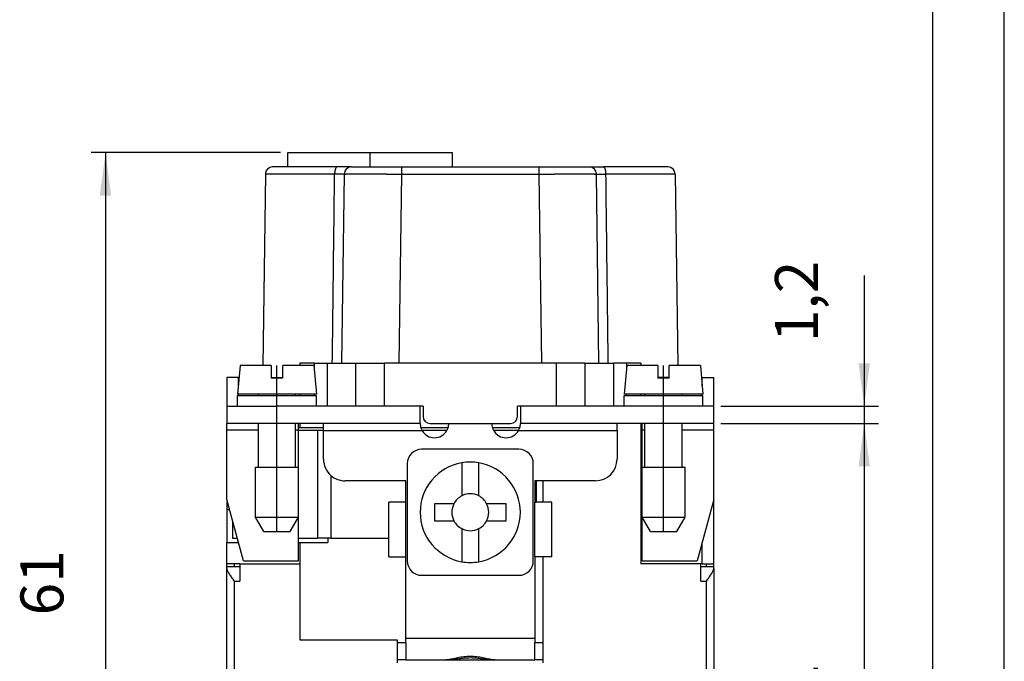
# Model space of a CAD drawing. Units: millimetres. Extents: x -210 to 0, y 0 to 297.
# Drawn here: x -69 to 0, y 157 to 201 of the extents above; entities that cross this region are included whole.
import ezdxf

# ---------------------------------------------------------------- set-up
doc = ezdxf.new("R2010")
doc.units = ezdxf.units.MM
doc.linetypes.add('DOT_CENTER', pattern=[14, 12, -1, 0, -1])
doc.layers.add('1', color=7, linetype='Continuous')
doc.styles.add('CONVERTER_13', font='simplex.shx', dxfattribs={"width": 0.95})
doc.dimstyles.new('ME10_DIM_14', dxfattribs={"dimtxt": 3, "dimasz": 3, "dimexe": 1, "dimexo": 0.5, "dimgap": 2, "dimtad": 1, "dimdsep": 46, "dimtxsty": 'CONVERTER_13', "dimsah": 1, "dimcen": 0.09, "dimclrd": 2, "dimclre": 2, "dimclrt": 4, "dimadec": 0, "dimazin": 0, "dimtfac": 1, "dimtdec": 4, "dimtix": 1, "dimtmove": 0, "dimatfit": 3, "dimfxl": 1, "dimtolj": 1, "dimtzin": 0, "dimarcsym": 0})
doc.dimstyles.new('ME10_DIM_15', dxfattribs={"dimtxt": 3, "dimasz": 3, "dimexe": 1, "dimexo": 0.5, "dimgap": 2, "dimtad": 1, "dimdsep": 46, "dimtxsty": 'CONVERTER_13', "dimsah": 1, "dimcen": 0.09, "dimclrd": 2, "dimclre": 2, "dimclrt": 4, "dimadec": 0, "dimazin": 0, "dimtfac": 1, "dimtdec": 4, "dimtix": 1, "dimtmove": 0, "dimatfit": 3, "dimfxl": 1, "dimtolj": 1, "dimtzin": 0, "dimarcsym": 0})
doc.dimstyles.new('ME10_DIM_16', dxfattribs={"dimtxt": 3, "dimasz": 3, "dimexe": 1, "dimexo": 0.5, "dimgap": 2, "dimtad": 1, "dimdsep": 46, "dimtxsty": 'CONVERTER_13', "dimsah": 1, "dimcen": 0.09, "dimclrd": 2, "dimclre": 2, "dimclrt": 4, "dimadec": 0, "dimazin": 0, "dimtfac": 1, "dimtdec": 4, "dimtix": 1, "dimtmove": 0, "dimatfit": 3, "dimfxl": 1, "dimtolj": 1, "dimtzin": 0, "dimarcsym": 0})

# ---------------------------------------------------------------- blocks, each defined once
blk = doc.blocks.new('*D5')
at = {"layer": '1', "color": 2, "linetype": 'Continuous'}
for p, q in [((-50.546, 192.216), (-63.776, 192.216)), ((-62.776, 192.216), (-62.776, 131.216)), ((-46.368, 131.216), (-63.776, 131.216))]:
    blk.add_line(p, q, dxfattribs=at)
at = {"layer": '1', "color": 2}
for points in [[(-62.381, 189.216), (-63.17, 189.216), (-62.776, 192.216)], [(-63.17, 134.216), (-62.381, 134.216), (-62.776, 131.216)]]:
    blk.add_solid(points, dxfattribs=at)
at = {"layer": '1', "color": 4, "insert": (-64.776, 159.916), "char_height": 3, "attachment_point": 7, "rotation": 90, "line_spacing_factor": 0.60024, "style": 'CONVERTER_13'}
blk.add_mtext('61', dxfattribs=at)
blk = doc.blocks.new('*D6')
at = {"layer": '1', "color": 2, "linetype": 'Continuous'}
for p, q in [((-19.796, 173.316), (-8.781, 173.316)), ((-9.781, 173.316), (-9.781, 131.216)), ((-28.224, 131.216), (-8.781, 131.216))]:
    blk.add_line(p, q, dxfattribs=at)
at = {"layer": '1', "color": 2}
for points in [[(-9.386, 170.316), (-10.176, 170.316), (-9.781, 173.316)], [(-10.176, 134.216), (-9.386, 134.216), (-9.781, 131.216)]]:
    blk.add_solid(points, dxfattribs=at)
at = {"layer": '1', "color": 4, "insert": (-12.081, 148.591), "char_height": 3, "attachment_point": 7, "rotation": 90, "line_spacing_factor": 0.60024, "style": 'CONVERTER_13'}
blk.add_mtext('42,1', dxfattribs=at)
blk = doc.blocks.new('*D7')
at = {"layer": '1', "color": 2, "linetype": 'Continuous'}
for p, q in [((-9.781, 183.643), (-9.781, 174.516)), ((-19.796, 174.516), (-8.781, 174.516)), ((-9.781, 174.516), (-9.781, 173.316)), ((-19.796, 173.316), (-8.781, 173.316)), ((-9.781, 173.316), (-9.781, 167.316))]:
    blk.add_line(p, q, dxfattribs=at)
at = {"layer": '1', "color": 2}
for points in [[(-10.176, 177.516), (-9.386, 177.516), (-9.781, 174.516)], [(-9.386, 170.316), (-10.176, 170.316), (-9.781, 173.316)]]:
    blk.add_solid(points, dxfattribs=at)
at = {"layer": '1', "color": 4, "insert": (-12.081, 178.993), "char_height": 3, "attachment_point": 7, "rotation": 90, "line_spacing_factor": 0.60024, "style": 'CONVERTER_13'}
blk.add_mtext('1,2', dxfattribs=at)

msp = doc.modelspace()

# ---------------------------------------------------------------- linework, layer by layer
at = {"color": 7, "linetype": 'Continuous'}
for p, q in [((-50.046, 192.216), (-38.546, 192.216)), ((-50.046, 191.216), (-50.046, 192.216)), ((-38.546, 191.216), (-38.546, 192.216)), ((-50.046, 191.216), (-51.11, 191.216)), ((-46.602, 191.216), (-50.046, 191.216)), ((-45.61, 191.216), (-46.602, 191.216)), ((-45.61, 191.216), (-42.11, 191.216)), ((-42.11, 191.216), (-32.482, 191.216)), ((-32.482, 191.216), (-28.982, 191.216)), ((-28.982, 191.216), (-27.99, 191.216)), ((-23.482, 191.216), (-27.99, 191.216)), ((-51.61, 190.723), (-51.785, 177.366)), ((-46.11, 190.723), (-46.283, 177.516)), ((-46.11, 190.723), (-46.11, 190.723)), ((-28.309, 177.516), (-28.482, 190.723)), ((-28.482, 190.723), (-28.482, 190.723)), ((-22.982, 190.723), (-22.807, 177.366)), ((-49.196, 177.516), (-49.196, 177.366)), ((-48.196, 177.516), (-49.196, 177.516)), ((-48.196, 177.516), (-47.296, 177.516)), ((-47.296, 177.516), (-46.283, 177.516)), ((-46.283, 177.516), (-45.296, 177.516)), ((-45.296, 174.516), (-45.296, 177.516)), ((-45.296, 177.516), (-43.296, 177.516)), ((-31.296, 177.516), (-43.296, 177.516)), ((-29.296, 177.516), (-31.296, 177.516)), ((-29.296, 177.516), (-29.296, 174.516)), ((-29.296, 177.516), (-28.309, 177.516)), ((-28.309, 177.516), (-27.296, 177.516)), ((-26.396, 177.516), (-27.296, 177.516)), ((-25.396, 177.516), (-26.396, 177.516)), ((-25.396, 177.516), (-25.396, 177.366)), ((-53.371, 177.366), (-53.546, 175.366)), ((-51.196, 177.366), (-53.371, 177.366)), ((-51.196, 177.366), (-51.196, 176.466)), ((-50.396, 176.466), (-50.396, 177.366)), ((-48.221, 177.366), (-50.396, 177.366)), ((-48.221, 177.366), (-48.046, 175.366)), ((-26.371, 177.366), (-26.546, 175.366)), ((-24.196, 177.366), (-26.371, 177.366)), ((-24.196, 177.366), (-24.196, 176.466)), ((-23.396, 176.466), (-23.396, 177.366)), ((-21.221, 177.366), (-23.396, 177.366)), ((-21.221, 177.366), (-21.046, 175.366)), ((-53.496, 176.516), (-54.296, 176.516)), ((-54.296, 176.516), (-54.296, 174.516)), ((-53.496, 176.516), (-53.445, 176.516)), ((-51.196, 176.516), (-50.396, 176.516)), ((-50.396, 176.466), (-51.196, 176.466)), ((-23.396, 176.516), (-24.196, 176.516)), ((-23.396, 176.466), (-24.196, 176.466)), ((-21.096, 176.516), (-21.147, 176.516)), ((-21.096, 176.516), (-20.296, 176.516)), ((-20.296, 174.516), (-20.296, 176.516)), ((-48.046, 175.366), (-53.546, 175.366)), ((-52.096, 175.266), (-52.096, 175.366)), ((-49.496, 175.266), (-49.496, 175.366)), ((-49.196, 175.366), (-49.196, 175.266)), ((-21.046, 175.366), (-26.546, 175.366)), ((-25.396, 175.366), (-25.396, 175.266)), ((-25.096, 175.266), (-25.096, 175.366)), ((-22.496, 175.266), (-22.496, 175.366)), ((-53.546, 174.516), (-53.546, 175.266)), ((-53.546, 175.266), (-48.046, 175.266)), ((-48.046, 174.516), (-48.046, 175.266)), ((-26.546, 175.266), (-21.046, 175.266)), ((-26.546, 174.516), (-26.546, 175.266)), ((-21.046, 174.516), (-21.046, 175.266)), ((-54.296, 174.516), (-54.296, 173.316)), ((-54.296, 174.516), (-53.546, 174.516)), ((-53.546, 174.516), (-50.796, 174.516)), ((-48.046, 174.516), (-50.796, 174.516)), ((-43.296, 174.516), (-48.046, 174.516)), ((-40.796, 174.516), (-43.296, 174.516)), ((-40.796, 173.316), (-40.796, 174.516)), ((-40.596, 174.516), (-40.796, 174.516)), ((-40.596, 174.516), (-40.596, 173.816)), ((-33.996, 173.816), (-33.996, 174.516)), ((-33.796, 174.516), (-33.996, 174.516)), ((-26.546, 174.516), (-33.796, 174.516)), ((-33.796, 174.516), (-33.796, 173.316)), ((-23.796, 174.516), (-26.546, 174.516)), ((-20.296, 174.516), (-23.796, 174.516)), ((-20.296, 173.316), (-20.296, 174.516)), ((-50.796, 173.316), (-54.296, 173.316)), ((-54.296, 172.862), (-54.296, 173.316)), ((-52.096, 170.266), (-52.096, 173.316)), ((-49.296, 173.316), (-50.796, 173.316)), ((-49.496, 170.266), (-49.496, 173.316)), ((-49.196, 173.316), (-49.296, 173.316)), ((-49.296, 172.862), (-49.296, 173.316)), ((-49.196, 173.316), (-49.196, 173.016)), ((-40.796, 173.316), (-49.196, 173.316)), ((-47.546, 173.016), (-47.546, 173.316)), ((-40.096, 173.316), (-34.496, 173.316)), ((-25.396, 173.316), (-33.796, 173.316)), ((-27.046, 172.816), (-27.046, 173.316)), ((-25.396, 173.316), (-25.396, 163.516)), ((-25.296, 173.316), (-25.396, 173.316)), ((-23.796, 173.316), (-25.296, 173.316)), ((-25.296, 172.862), (-25.296, 173.316)), ((-25.096, 170.266), (-25.096, 173.316)), ((-20.296, 173.316), (-23.796, 173.316)), ((-22.496, 170.266), (-22.496, 173.316)), ((-20.296, 172.862), (-20.296, 173.316)), ((-54.296, 168.016), (-54.296, 172.862)), ((-49.196, 173.016), (-49.296, 173.016)), ((-49.296, 172.816), (-49.296, 172.862)), ((-49.296, 170.266), (-49.296, 172.816)), ((-47.958, 172.816), (-49.296, 172.816)), ((-47.546, 173.016), (-49.196, 173.016)), ((-47.546, 172.816), (-47.958, 172.816)), ((-47.546, 172.816), (-47.546, 173.016)), ((-47.546, 170.816), (-47.546, 172.816)), ((-38.842, 173.016), (-40.75, 173.016)), ((-38.93, 172.816), (-40.662, 172.816)), ((-33.842, 173.016), (-35.75, 173.016)), ((-33.93, 172.816), (-35.662, 172.816)), ((-27.046, 172.816), (-27.046, 170.816)), ((-25.296, 170.266), (-25.296, 172.862)), ((-20.296, 168.016), (-20.296, 172.862)), ((-33.896, 171.516), (-40.696, 171.516)), ((-37.896, 170.565), (-37.896, 168.258)), ((-36.696, 168.258), (-36.696, 170.565)), ((-52.296, 166.766), (-52.296, 170.266)), ((-52.296, 170.266), (-49.296, 170.266)), ((-49.296, 166.766), (-49.296, 170.266)), ((-41.696, 170.516), (-41.696, 163.716)), ((-32.896, 163.716), (-32.896, 170.516)), ((-25.296, 170.266), (-22.296, 170.266)), ((-25.296, 166.766), (-25.296, 170.266)), ((-22.296, 166.766), (-22.296, 170.266)), ((-41.796, 169.316), (-46.046, 169.316)), ((-41.796, 167.816), (-41.796, 169.316)), ((-32.696, 169.316), (-32.796, 169.316)), ((-32.796, 169.316), (-32.796, 167.816)), ((-32.696, 169.316), (-32.696, 167.816)), ((-32.196, 169.316), (-32.696, 169.316)), ((-28.546, 169.316), (-32.196, 169.316)), ((-32.196, 167.816), (-32.196, 169.316)), ((-53.492, 165.016), (-54.296, 168.016)), ((-54.296, 167.816), (-54.296, 167.316)), ((-54.242, 167.816), (-54.296, 167.816)), ((-41.796, 167.816), (-42.996, 167.816)), ((-42.996, 164.016), (-42.996, 167.816)), ((-41.796, 164.016), (-41.796, 167.816)), ((-32.796, 164.016), (-32.796, 167.816)), ((-32.796, 167.816), (-32.696, 167.816)), ((-32.196, 167.816), (-32.696, 167.816)), ((-31.596, 167.816), (-32.196, 167.816)), ((-31.596, 164.016), (-31.596, 167.816)), ((-20.296, 168.016), (-21.448, 163.716)), ((-20.296, 163.516), (-20.296, 168.016)), ((-54.296, 167.316), (-54.296, 165.016)), ((-39.796, 167.716), (-39.796, 166.516)), ((-38.438, 167.716), (-39.796, 167.716)), ((-34.796, 167.716), (-36.154, 167.716)), ((-34.796, 166.516), (-34.796, 167.716)), ((-53.896, 166.524), (-53.896, 165.316)), ((-51.719, 165.766), (-52.296, 166.766)), ((-52.296, 166.766), (-49.296, 166.766)), ((-49.873, 165.766), (-49.296, 166.766)), ((-49.296, 165.316), (-49.296, 166.766)), ((-39.796, 166.516), (-38.438, 166.516)), ((-36.154, 166.516), (-34.796, 166.516)), ((-25.296, 166.766), (-22.296, 166.766)), ((-24.719, 165.766), (-25.296, 166.766)), ((-25.296, 163.716), (-25.296, 166.766)), ((-22.873, 165.766), (-22.296, 166.766)), ((-51.719, 165.766), (-49.873, 165.766)), ((-37.896, 165.975), (-37.896, 163.668)), ((-36.696, 163.668), (-36.696, 165.975)), ((-24.719, 165.766), (-22.873, 165.766)), ((-53.896, 165.316), (-53.573, 165.316)), ((-49.296, 163.716), (-49.296, 165.316)), ((-49.296, 165.316), (-47.958, 165.316)), ((-47.039, 165.316), (-47.958, 165.316)), ((-47.246, 165.316), (-47.246, 165.016)), ((-47.039, 165.316), (-42.996, 165.316)), ((-54.296, 163.516), (-54.296, 165.016)), ((-54.296, 165.016), (-53.492, 165.016)), ((-53.144, 163.716), (-53.492, 165.016)), ((-49.296, 165.016), (-49.196, 165.016)), ((-49.196, 165.016), (-49.196, 163.516)), ((-49.196, 165.016), (-47.246, 165.016)), ((-53.144, 163.716), (-49.296, 163.716)), ((-42.996, 164.016), (-41.796, 164.016)), ((-41.796, 158.316), (-41.796, 164.016)), ((-32.796, 164.016), (-32.796, 158.316)), ((-31.596, 164.016), (-32.796, 164.016)), ((-32.196, 158.016), (-32.196, 164.016)), ((-25.296, 163.716), (-21.448, 163.716)), ((-54.296, 163.316), (-54.296, 163.516)), ((-53.396, 163.516), (-54.296, 163.516)), ((-54.296, 163.182), (-54.296, 163.316)), ((-53.396, 163.316), (-54.296, 163.316)), ((-54.296, 153.216), (-54.296, 163.182)), ((-53.396, 163.516), (-53.396, 162.316)), ((-53.396, 163.516), (-49.196, 163.516)), ((-49.196, 163.516), (-49.196, 158.216)), ((-21.196, 163.516), (-25.396, 163.516)), ((-21.096, 163.516), (-21.196, 163.516)), ((-21.196, 162.316), (-21.196, 163.516)), ((-20.296, 163.316), (-21.196, 163.316)), ((-21.096, 163.516), (-20.796, 163.516)), ((-20.796, 163.516), (-20.296, 163.516)), ((-20.296, 163.316), (-20.296, 163.516)), ((-20.296, 163.182), (-20.296, 163.316)), ((-20.296, 163.182), (-20.296, 153.216)), ((-40.696, 162.716), (-33.896, 162.716)), ((-49.196, 158.216), (-42.396, 158.216)), ((-42.396, 158.216), (-42.396, 156.816)), ((-41.796, 158.016), (-41.796, 158.316)), ((-32.796, 158.316), (-32.796, 158.016)), ((-41.796, 158.016), (-42.396, 158.016)), ((-41.796, 158.016), (-41.796, 156.816)), ((-32.796, 156.816), (-32.796, 158.016)), ((-32.196, 158.016), (-32.796, 158.016)), ((-32.196, 156.616), (-32.196, 158.016)), ((-42.396, 156.816), (-42.396, 156.616)), ((-41.796, 156.816), (-42.396, 156.816)), ((-41.796, 156.816), (-39.006, 156.816)), ((-39.006, 156.816), (-38.739, 156.816)), ((-38.739, 156.816), (-37.771, 156.816)), ((-37.771, 156.816), (-36.821, 156.816)), ((-36.821, 156.816), (-35.853, 156.816)), ((-35.853, 156.816), (-35.586, 156.816)), ((-35.586, 156.816), (-32.796, 156.816)), ((-32.196, 156.816), (-32.796, 156.816))]:
    msp.add_line(p, q, dxfattribs=at)
at = {"color": 2, "linetype": 'Continuous'}
for p, q in [((-42.11, 190.723), (-42.283, 177.516)), ((-42.11, 190.723), (-32.482, 190.723)), ((-32.309, 177.516), (-32.482, 190.723)), ((-48.196, 177.516), (-48.196, 177.081)), ((-47.296, 177.516), (-47.296, 174.516)), ((-43.296, 174.516), (-43.296, 177.516)), ((-31.296, 177.516), (-31.296, 174.516)), ((-27.296, 177.516), (-27.296, 174.516)), ((-26.396, 177.516), (-26.396, 177.081)), ((-53.496, 176.516), (-53.496, 175.938)), ((-21.096, 175.938), (-21.096, 176.516)), ((-53.496, 175.366), (-53.496, 175.266)), ((-48.196, 175.366), (-48.196, 175.266)), ((-26.396, 175.366), (-26.396, 175.266)), ((-21.096, 175.266), (-21.096, 175.366)), ((-50.796, 173.316), (-50.796, 174.516)), ((-23.796, 173.316), (-23.796, 174.516)), ((-54.296, 172.862), (-52.096, 172.862)), ((-49.496, 172.862), (-49.296, 172.862)), ((-47.958, 172.816), (-47.958, 165.316)), ((-47.546, 172.816), (-40.662, 172.816)), ((-33.93, 172.816), (-27.046, 172.816)), ((-25.296, 172.862), (-25.096, 172.862)), ((-22.496, 172.862), (-20.296, 172.862)), ((-47.039, 169.692), (-47.039, 165.316)), ((-54.296, 167.316), (-54.109, 167.316)), ((-21.096, 163.516), (-21.096, 165.031)), ((-53.796, 163.516), (-53.796, 163.316)), ((-20.796, 163.316), (-20.796, 163.516)), ((-53.796, 162.316), (-53.396, 162.316)), ((-53.796, 162.316), (-53.796, 153.216)), ((-21.196, 162.316), (-20.796, 162.316)), ((-20.796, 153.216), (-20.796, 162.316)), ((-32.796, 158.316), (-41.796, 158.316)), ((-37.771, 156.821), (-37.771, 156.816)), ((-37.771, 156.821), (-36.821, 156.821)), ((-36.821, 156.821), (-36.821, 156.816))]:
    msp.add_line(p, q, dxfattribs=at)
at = {"color": 7, "linetype": 'Continuous'}
for centre, radius, start, end in [((-51.11, 190.716), 0.5, 90, 179.25), ((-45.61, 190.716), 0.5, 90.00001, 179.24985), ((-28.982, 190.716), 0.5, 0.75012, 90), ((-23.482, 190.716), 0.5, 0.75, 90), ((-39.796, 173.316), 1, 180, 197.4576), ((-40.096, 173.816), 0.5, 180, 270), ((-39.796, 173.316), 1, 342.5424, 0), ((-34.796, 173.316), 1, 180, 197.4576), ((-34.496, 173.816), 0.5, 270, 0), ((-34.796, 173.316), 1, 342.5424, 0), ((-39.796, 173.316), 1, 197.4576, 210), ((-39.796, 173.316), 1, 210, 330), ((-39.796, 173.316), 1, 330, 342.5424), ((-34.796, 173.316), 1, 197.4576, 210), ((-34.796, 173.316), 1, 210, 330), ((-34.796, 173.316), 1, 330, 342.5424), ((-40.696, 170.516), 1, 90, 180), ((-33.896, 170.516), 1, 360, 90), ((-46.046, 170.816), 1.5, 180, 228.55284), ((-37.296, 167.116), 3.5, 99.87089, 260.12911), ((-37.296, 167.116), 3.5, 80.12911, 99.87089), ((-37.296, 167.116), 3.5, 279.87089, 80.12911), ((-28.546, 170.816), 1.5, 270, 360), ((-46.046, 170.816), 1.5, 228.55284, 270), ((-37.296, 167.116), 1.29, 117.72249, 152.27751), ((-37.296, 167.116), 1.29, 62.27751, 117.72249), ((-37.296, 167.116), 1.29, 27.72249, 62.27751), ((-37.296, 167.116), 1.29, 152.27751, 207.72249), ((-37.296, 167.116), 1.29, 332.27751, 27.72249), ((-37.296, 167.116), 1.29, 207.72249, 242.27751), ((-37.296, 167.116), 1.29, 297.72249, 332.27751), ((-37.296, 167.116), 1.29, 242.27751, 297.72249), ((-40.696, 163.716), 1, 180, 270), ((-37.296, 167.116), 3.5, 260.12911, 279.87089), ((-33.896, 163.716), 1, 270, 0)]:
    msp.add_arc(centre, radius, start, end, dxfattribs=at)
at = {"color": 2, "linetype": 'Continuous'}
for points, knots in [([(-46.602, 191.216), (-46.604, 191.216), (-46.609, 191.216), (-46.618, 191.215), (-46.628, 191.211), (-46.638, 191.205), (-46.646, 191.199), (-46.652, 191.194), (-46.658, 191.188), (-46.665, 191.181), (-46.672, 191.172), (-46.68, 191.161), (-46.687, 191.149), (-46.694, 191.136), (-46.702, 191.122), (-46.708, 191.106), (-46.715, 191.09), (-46.721, 191.072), (-46.727, 191.054), (-46.733, 191.034), (-46.738, 191.014), (-46.743, 190.993), (-46.748, 190.972), (-46.752, 190.95), (-46.756, 190.928), (-46.759, 190.905), (-46.762, 190.882), (-46.765, 190.859), (-46.767, 190.836), (-46.768, 190.813), (-46.77, 190.79), (-46.771, 190.768), (-46.771, 190.745), (-46.772, 190.73), (-46.772, 190.723)], [0, 0, 0, 0, 0.0067812, 0.0137534, 0.0263879, 0.0402559, 0.0477764, 0.0557373, 0.0641723, 0.0731095, 0.0854307, 0.0986616, 0.1128225, 0.1279192, 0.1439446, 0.1608788, 0.1786906, 0.1973375, 0.2167682, 0.2369221, 0.2577317, 0.2791235, 0.301019, 0.3233365, 0.3459921, 0.368901, 0.3919788, 0.4151427, 0.4383123, 0.4614105, 0.4843644, 0.5071061, 0.5295726, 0.5517066, 0.5517066, 0.5517066, 0.5517066]), ([(-42.11, 191.216), (-42.11, 191.211), (-42.11, 191.199), (-42.11, 191.172), (-42.11, 191.13), (-42.11, 191.067), (-42.11, 190.991), (-42.11, 190.905), (-42.11, 190.815), (-42.11, 190.754), (-42.11, 190.723)], [0, 0, 0, 0, 0.0172896, 0.0345791, 0.0808617, 0.1441402, 0.2223101, 0.3112122, 0.4009759, 0.4934552, 0.4934552, 0.4934552, 0.4934552]), ([(-32.482, 190.723), (-32.482, 190.754), (-32.482, 190.815), (-32.482, 190.905), (-32.482, 190.991), (-32.482, 191.067), (-32.482, 191.13), (-32.482, 191.172), (-32.482, 191.199), (-32.482, 191.211), (-32.482, 191.216)], [0, 0, 0, 0, 0.0925217, 0.182243, 0.2711539, 0.349315, 0.4126205, 0.4588761, 0.4761656, 0.4934552, 0.4934552, 0.4934552, 0.4934552]), ([(-27.821, 190.723), (-27.821, 190.73), (-27.821, 190.745), (-27.821, 190.768), (-27.822, 190.79), (-27.824, 190.813), (-27.825, 190.836), (-27.828, 190.859), (-27.83, 190.882), (-27.833, 190.905), (-27.836, 190.928), (-27.84, 190.95), (-27.844, 190.972), (-27.849, 190.993), (-27.854, 191.014), (-27.859, 191.034), (-27.865, 191.054), (-27.871, 191.072), (-27.877, 191.09), (-27.884, 191.106), (-27.891, 191.122), (-27.898, 191.136), (-27.905, 191.149), (-27.912, 191.161), (-27.92, 191.172), (-27.927, 191.181), (-27.934, 191.188), (-27.94, 191.194), (-27.946, 191.199), (-27.954, 191.205), (-27.964, 191.211), (-27.974, 191.215), (-27.983, 191.216), (-27.988, 191.216), (-27.99, 191.216)], [0, 0, 0, 0, 0.0221341, 0.0446005, 0.0673422, 0.0902961, 0.1133943, 0.1365638, 0.1597277, 0.1828055, 0.2057144, 0.2283699, 0.2506874, 0.2725829, 0.2939747, 0.3147843, 0.3349382, 0.3543689, 0.3730159, 0.3908277, 0.4077619, 0.4237874, 0.4388842, 0.4530451, 0.466276, 0.4785973, 0.4875346, 0.4959697, 0.5039306, 0.5114511, 0.5253192, 0.5379537, 0.5449257, 0.5517066, 0.5517066, 0.5517066, 0.5517066]), ([(-46.772, 190.723), (-46.783, 190.723), (-46.804, 190.723), (-46.837, 190.723), (-46.87, 190.723), (-46.914, 190.723), (-46.968, 190.723), (-47.055, 190.723), (-47.163, 190.723), (-47.333, 190.723), (-47.543, 190.723), (-47.871, 190.723), (-48.267, 190.723), (-48.77, 190.723), (-49.285, 190.723), (-49.8, 190.723), (-50.258, 190.723), (-50.654, 190.723), (-50.985, 190.723), (-51.239, 190.723), (-51.44, 190.723), (-51.553, 190.723), (-51.61, 190.723)], [0, 0, 0, 0, 0.032895, 0.065755, 0.098603, 0.131393, 0.19679, 0.261941, 0.391391, 0.519789, 0.773037, 1.021523, 1.50305, 1.961225, 2.530559, 3.047159, 3.506987, 3.905099, 4.23622, 4.497756, 4.668136, 4.838517, 4.838517, 4.838517, 4.838517]), ([(-46.931, 177.516), (-46.918, 178.576), (-46.893, 180.695), (-46.853, 183.956), (-46.813, 187.298), (-46.785, 189.581), (-46.772, 190.723)], [0, 0, 0, 0, 3.178913, 6.357825, 9.782667, 13.207508, 13.207508, 13.207508, 13.207508]), ([(-46.11, 190.723), (-46.11, 190.723), (-46.11, 190.723), (-46.11, 190.723), (-46.111, 190.723), (-46.111, 190.723), (-46.112, 190.723), (-46.113, 190.723), (-46.114, 190.723), (-46.115, 190.723), (-46.116, 190.723), (-46.117, 190.724), (-46.119, 190.724), (-46.121, 190.724), (-46.123, 190.724), (-46.125, 190.724), (-46.127, 190.724), (-46.13, 190.724), (-46.132, 190.724), (-46.135, 190.724), (-46.138, 190.724), (-46.142, 190.724), (-46.145, 190.724), (-46.149, 190.724), (-46.152, 190.724), (-46.156, 190.724), (-46.16, 190.724), (-46.165, 190.724), (-46.169, 190.724), (-46.174, 190.724), (-46.179, 190.724), (-46.183, 190.724), (-46.189, 190.724), (-46.194, 190.724), (-46.199, 190.724), (-46.205, 190.724), (-46.211, 190.724), (-46.217, 190.724), (-46.223, 190.724), (-46.229, 190.724), (-46.235, 190.724), (-46.242, 190.724), (-46.249, 190.724), (-46.255, 190.724), (-46.262, 190.724), (-46.27, 190.724), (-46.277, 190.724), (-46.284, 190.724), (-46.292, 190.724), (-46.301, 190.724), (-46.31, 190.724), (-46.319, 190.724), (-46.328, 190.724), (-46.338, 190.724), (-46.347, 190.724), (-46.357, 190.724), (-46.367, 190.724), (-46.377, 190.724), (-46.387, 190.724), (-46.398, 190.724), (-46.408, 190.724), (-46.419, 190.724), (-46.43, 190.724), (-46.441, 190.724), (-46.452, 190.724), (-46.464, 190.724), (-46.475, 190.724), (-46.487, 190.724), (-46.498, 190.724), (-46.51, 190.724), (-46.522, 190.724), (-46.535, 190.724), (-46.547, 190.724), (-46.559, 190.724), (-46.572, 190.724), (-46.585, 190.724), (-46.597, 190.724), (-46.61, 190.724), (-46.624, 190.724), (-46.637, 190.724), (-46.65, 190.724), (-46.665, 190.723), (-46.681, 190.723), (-46.699, 190.723), (-46.717, 190.723), (-46.735, 190.723), (-46.753, 190.723), (-46.766, 190.723), (-46.772, 190.723)], [0, 0, 0, 0, 0.0000765, 0.0002855, 0.0006288, 0.001106, 0.0017171, 0.0024836, 0.0033917, 0.0044415, 0.005633, 0.006966, 0.0086363, 0.010484, 0.0125085, 0.0147091, 0.0170852, 0.0196363, 0.0223615, 0.0252604, 0.0283323, 0.0315765, 0.0349924, 0.0385794, 0.0423369, 0.0462641, 0.0503604, 0.0546253, 0.0590581, 0.0636581, 0.0684246, 0.0733572, 0.0784551, 0.0837176, 0.0891442, 0.0947341, 0.1004868, 0.1064017, 0.112478, 0.1187151, 0.1251125, 0.1316694, 0.1383852, 0.1452593, 0.152291, 0.1594797, 0.1668248, 0.1743256, 0.1819814, 0.1907405, 0.1996752, 0.2087838, 0.2180643, 0.2275147, 0.2371332, 0.2469178, 0.2568666, 0.2669776, 0.2772491, 0.287679, 0.2982654, 0.3090064, 0.3199002, 0.3309446, 0.342138, 0.3534782, 0.3649635, 0.3765919, 0.3883614, 0.4002702, 0.4123163, 0.4244978, 0.4368129, 0.4492594, 0.4618357, 0.4745396, 0.4873694, 0.5003231, 0.5133987, 0.5265944, 0.5399083, 0.5533383, 0.5712208, 0.589272, 0.6074866, 0.6253514, 0.64337, 0.6615229, 0.6615229, 0.6615229, 0.6615229]), ([(-46.11, 190.723), (-46.11, 190.723), (-46.11, 190.723), (-46.109, 190.723), (-46.107, 190.723), (-46.105, 190.723), (-46.102, 190.723), (-46.098, 190.723), (-46.094, 190.724), (-46.088, 190.724), (-46.082, 190.724), (-46.074, 190.724), (-46.066, 190.724), (-46.056, 190.724), (-46.045, 190.724), (-46.032, 190.724), (-46.018, 190.724), (-46.002, 190.724), (-45.985, 190.724), (-45.967, 190.725), (-45.948, 190.725), (-45.927, 190.725), (-45.905, 190.725), (-45.882, 190.725), (-45.857, 190.725), (-45.832, 190.725), (-45.805, 190.725), (-45.776, 190.725), (-45.745, 190.725), (-45.713, 190.725), (-45.68, 190.725), (-45.646, 190.725), (-45.61, 190.725), (-45.574, 190.725), (-45.536, 190.725), (-45.497, 190.725), (-45.456, 190.726), (-45.415, 190.726), (-45.372, 190.726), (-45.329, 190.726), (-45.284, 190.726), (-45.238, 190.726), (-45.191, 190.726), (-45.142, 190.726), (-45.093, 190.726), (-45.043, 190.726), (-44.991, 190.726), (-44.941, 190.726), (-44.892, 190.726), (-44.844, 190.726), (-44.796, 190.726), (-44.749, 190.726), (-44.701, 190.726), (-44.654, 190.726), (-44.606, 190.726), (-44.559, 190.726), (-44.513, 190.726), (-44.466, 190.726), (-44.42, 190.726), (-44.374, 190.726), (-44.329, 190.726), (-44.284, 190.726), (-44.24, 190.725), (-44.196, 190.725), (-44.153, 190.725), (-44.111, 190.725), (-44.069, 190.725), (-44.028, 190.725), (-43.988, 190.725), (-43.949, 190.725), (-43.911, 190.725), (-43.873, 190.725), (-43.837, 190.725), (-43.802, 190.725), (-43.767, 190.725), (-43.734, 190.725), (-43.702, 190.725), (-43.672, 190.725), (-43.642, 190.725), (-43.614, 190.725), (-43.585, 190.725), (-43.555, 190.725), (-43.524, 190.725), (-43.491, 190.725), (-43.458, 190.725), (-43.422, 190.725), (-43.386, 190.725), (-43.348, 190.725), (-43.31, 190.725), (-43.27, 190.725), (-43.228, 190.725), (-43.186, 190.725), (-43.142, 190.724), (-43.098, 190.724), (-43.052, 190.724), (-43.005, 190.724), (-42.957, 190.724), (-42.907, 190.724), (-42.857, 190.724), (-42.806, 190.724), (-42.753, 190.724), (-42.7, 190.724), (-42.645, 190.724), (-42.589, 190.724), (-42.533, 190.724), (-42.475, 190.724), (-42.417, 190.723), (-42.357, 190.723), (-42.297, 190.723), (-42.236, 190.723), (-42.173, 190.723), (-42.132, 190.723), (-42.11, 190.723)], [0, 0, 0, 0, 0.000285, 0.001133, 0.002607, 0.004766, 0.00767, 0.011375, 0.015942, 0.021427, 0.027889, 0.035387, 0.043978, 0.053722, 0.064675, 0.076898, 0.09147, 0.107283, 0.124331, 0.142608, 0.162111, 0.182832, 0.204767, 0.227911, 0.252258, 0.277803, 0.30454, 0.333886, 0.364492, 0.396347, 0.429441, 0.463763, 0.4993, 0.536043, 0.573981, 0.613101, 0.653394, 0.694848, 0.737452, 0.781195, 0.826066, 0.872054, 0.919148, 0.967337, 1.016609, 1.066954, 1.118361, 1.170819, 1.218452, 1.266138, 1.313831, 1.361488, 1.409061, 1.456507, 1.503779, 1.550832, 1.597622, 1.644102, 1.690228, 1.735954, 1.781234, 1.826025, 1.870279, 1.913953, 1.957, 1.999376, 2.041035, 2.081931, 2.12202, 2.161257, 2.199595, 2.23699, 2.273396, 2.308768, 2.343061, 2.376229, 2.408228, 2.439011, 2.468534, 2.495836, 2.524476, 2.554439, 2.585713, 2.618282, 2.652133, 2.687252, 2.723624, 2.761237, 2.800076, 2.840127, 2.881377, 2.92381, 2.967414, 3.012174, 3.058076, 3.105107, 3.153253, 3.202498, 3.252831, 3.304236, 3.3567, 3.410208, 3.464747, 3.520304, 3.576862, 3.63441, 3.692933, 3.752417, 3.812848, 3.874212, 3.936496, 3.999684, 3.999684, 3.999684, 3.999684]), ([(-32.482, 190.723), (-32.471, 190.723), (-32.448, 190.723), (-32.414, 190.723), (-32.378, 190.723), (-32.341, 190.723), (-32.302, 190.723), (-32.261, 190.723), (-32.219, 190.723), (-32.176, 190.723), (-32.131, 190.724), (-32.086, 190.724), (-32.038, 190.724), (-31.99, 190.724), (-31.94, 190.724), (-31.89, 190.724), (-31.838, 190.724), (-31.785, 190.724), (-31.731, 190.724), (-31.676, 190.724), (-31.62, 190.724), (-31.563, 190.724), (-31.505, 190.724), (-31.446, 190.724), (-31.387, 190.725), (-31.327, 190.725), (-31.266, 190.725), (-31.204, 190.725), (-31.142, 190.725), (-31.079, 190.725), (-31.015, 190.725), (-30.95, 190.725), (-30.883, 190.725), (-30.816, 190.725), (-30.751, 190.725), (-30.687, 190.725), (-30.626, 190.725), (-30.565, 190.725), (-30.507, 190.725), (-30.45, 190.725), (-30.395, 190.725), (-30.341, 190.725), (-30.289, 190.726), (-30.239, 190.726), (-30.19, 190.726), (-30.143, 190.726), (-30.098, 190.726), (-30.054, 190.726), (-30.012, 190.726), (-29.972, 190.726), (-29.933, 190.726), (-29.896, 190.726), (-29.86, 190.726), (-29.826, 190.726), (-29.793, 190.726), (-29.762, 190.726), (-29.733, 190.726), (-29.705, 190.726), (-29.679, 190.726), (-29.646, 190.726), (-29.606, 190.726), (-29.558, 190.726), (-29.512, 190.726), (-29.468, 190.726), (-29.425, 190.726), (-29.384, 190.726), (-29.344, 190.726), (-29.306, 190.726), (-29.269, 190.726), (-29.234, 190.726), (-29.2, 190.726), (-29.167, 190.726), (-29.136, 190.726), (-29.106, 190.725), (-29.078, 190.725), (-29.05, 190.725), (-29.024, 190.725), (-29, 190.725), (-28.976, 190.725), (-28.953, 190.725), (-28.932, 190.725), (-28.912, 190.725), (-28.893, 190.725), (-28.875, 190.725), (-28.858, 190.725), (-28.842, 190.725), (-28.826, 190.725), (-28.812, 190.725), (-28.799, 190.725), (-28.781, 190.725), (-28.758, 190.725), (-28.73, 190.725), (-28.703, 190.725), (-28.678, 190.725), (-28.655, 190.725), (-28.633, 190.725), (-28.612, 190.724), (-28.593, 190.724), (-28.576, 190.724), (-28.559, 190.724), (-28.545, 190.724), (-28.532, 190.724), (-28.52, 190.724), (-28.51, 190.724), (-28.502, 190.724), (-28.495, 190.724), (-28.49, 190.723), (-28.486, 190.723), (-28.483, 190.723), (-28.482, 190.723), (-28.482, 190.723)], [0, 0, 0, 0, 0.032803, 0.06721, 0.103186, 0.140692, 0.179692, 0.220147, 0.262021, 0.305276, 0.349874, 0.39578, 0.442954, 0.49136, 0.540961, 0.591719, 0.643596, 0.696556, 0.750561, 0.805574, 0.861557, 0.918474, 0.976286, 1.034956, 1.094448, 1.154723, 1.215745, 1.277476, 1.339878, 1.402915, 1.466549, 1.530743, 1.599307, 1.666185, 1.731382, 1.794901, 1.856747, 1.916924, 1.975437, 2.03229, 2.087487, 2.141034, 2.192933, 2.243191, 2.29181, 2.338795, 2.384152, 2.427883, 2.469994, 2.510489, 2.549373, 2.586649, 2.622322, 2.656396, 2.688877, 2.719767, 2.749072, 2.776797, 2.802944, 2.82752, 2.876652, 2.924147, 2.970031, 3.014328, 3.057066, 3.098271, 3.137968, 3.176183, 3.212944, 3.248276, 3.282204, 3.314756, 3.345957, 3.375833, 3.40441, 3.431715, 3.457773, 3.482611, 3.506255, 3.52873, 3.550064, 3.570281, 3.589409, 3.607472, 3.624498, 3.640512, 3.655541, 3.66961, 3.682746, 3.694975, 3.724366, 3.752304, 3.778782, 3.803795, 3.827336, 3.849399, 3.869978, 3.889067, 3.90666, 3.92275, 3.93731, 3.950352, 3.961872, 3.971869, 3.980338, 3.987277, 3.992683, 3.996553, 3.998885, 3.999682, 3.999682, 3.999682, 3.999682]), ([(-28.482, 190.723), (-28.482, 190.723), (-28.482, 190.723), (-28.482, 190.723), (-28.481, 190.723), (-28.481, 190.723), (-28.48, 190.723), (-28.48, 190.723), (-28.479, 190.723), (-28.478, 190.723), (-28.476, 190.723), (-28.475, 190.724), (-28.473, 190.724), (-28.471, 190.724), (-28.469, 190.724), (-28.467, 190.724), (-28.465, 190.724), (-28.462, 190.724), (-28.459, 190.724), (-28.456, 190.724), (-28.453, 190.724), (-28.449, 190.724), (-28.446, 190.724), (-28.442, 190.724), (-28.438, 190.724), (-28.434, 190.724), (-28.43, 190.724), (-28.425, 190.724), (-28.421, 190.724), (-28.416, 190.724), (-28.411, 190.724), (-28.406, 190.724), (-28.4, 190.724), (-28.395, 190.724), (-28.389, 190.724), (-28.383, 190.724), (-28.377, 190.724), (-28.371, 190.724), (-28.365, 190.724), (-28.358, 190.724), (-28.351, 190.724), (-28.345, 190.724), (-28.338, 190.724), (-28.33, 190.724), (-28.323, 190.724), (-28.315, 190.724), (-28.308, 190.724), (-28.3, 190.724), (-28.291, 190.724), (-28.282, 190.724), (-28.272, 190.724), (-28.263, 190.724), (-28.253, 190.724), (-28.243, 190.724), (-28.233, 190.724), (-28.222, 190.724), (-28.212, 190.724), (-28.201, 190.724), (-28.19, 190.724), (-28.179, 190.724), (-28.168, 190.724), (-28.157, 190.724), (-28.146, 190.724), (-28.134, 190.724), (-28.122, 190.724), (-28.11, 190.724), (-28.098, 190.724), (-28.086, 190.724), (-28.074, 190.724), (-28.061, 190.724), (-28.048, 190.724), (-28.036, 190.724), (-28.023, 190.724), (-28.01, 190.724), (-27.996, 190.724), (-27.983, 190.724), (-27.97, 190.724), (-27.956, 190.724), (-27.942, 190.724), (-27.927, 190.723), (-27.91, 190.723), (-27.892, 190.723), (-27.874, 190.723), (-27.856, 190.723), (-27.839, 190.723), (-27.827, 190.723), (-27.821, 190.723)], [0, 0, 0, 0, 0.000078, 0.0002897, 0.0006373, 0.0011208, 0.00174, 0.002511, 0.0034237, 0.0044781, 0.0056741, 0.0070117, 0.0087362, 0.0106481, 0.0127466, 0.0150312, 0.017501, 0.0201555, 0.0229939, 0.0260156, 0.0292198, 0.0326058, 0.0361731, 0.0399208, 0.0438483, 0.0479549, 0.0522399, 0.0567026, 0.0613423, 0.0661584, 0.07115, 0.0763166, 0.0816573, 0.0871716, 0.0928588, 0.0987181, 0.1047488, 0.1109503, 0.1173218, 0.1238627, 0.1305722, 0.1374497, 0.1444945, 0.1517059, 0.1590831, 0.1666255, 0.1743324, 0.1822031, 0.1912436, 0.2004709, 0.2098828, 0.2194772, 0.2292521, 0.2392054, 0.2493348, 0.2596384, 0.270114, 0.2807595, 0.2915728, 0.3025518, 0.3136944, 0.3249984, 0.3364619, 0.3480826, 0.3598585, 0.3717874, 0.3838673, 0.3960961, 0.4084716, 0.4209917, 0.4336543, 0.4464574, 0.4593988, 0.4724764, 0.4856881, 0.4990318, 0.5125054, 0.5261068, 0.5398338, 0.5536845, 0.5715701, 0.5896243, 0.6078418, 0.6255906, 0.6434907, 0.6615233, 0.6615233, 0.6615233, 0.6615233]), ([(-22.982, 190.723), (-23.039, 190.723), (-23.153, 190.723), (-23.353, 190.723), (-23.607, 190.723), (-23.937, 190.723), (-24.333, 190.723), (-24.791, 190.723), (-25.307, 190.723), (-25.822, 190.723), (-26.325, 190.723), (-26.721, 190.723), (-27.049, 190.723), (-27.26, 190.723), (-27.43, 190.723), (-27.538, 190.723), (-27.624, 190.723), (-27.679, 190.723), (-27.722, 190.723), (-27.755, 190.723), (-27.788, 190.723), (-27.81, 190.723), (-27.821, 190.723)], [0, 0, 0, 0, 0.170456, 0.340912, 0.60205, 0.93257, 1.329889, 1.79022, 2.307504, 2.877685, 3.335628, 3.816897, 4.065683, 4.319243, 4.447586, 4.576981, 4.642034, 4.707332, 4.740067, 4.772862, 4.805672, 4.838517, 4.838517, 4.838517, 4.838517]), ([(-27.661, 177.516), (-27.674, 178.576), (-27.7, 180.695), (-27.739, 183.956), (-27.779, 187.298), (-27.807, 189.581), (-27.821, 190.723)], [0, 0, 0, 0, 3.178913, 6.357825, 9.782667, 13.207508, 13.207508, 13.207508, 13.207508]), ([(-35.586, 156.816), (-35.601, 156.817), (-35.631, 156.817), (-35.716, 156.822), (-35.846, 156.839), (-36.024, 156.872), (-36.215, 156.913), (-36.417, 156.956), (-36.628, 156.996), (-36.845, 157.029), (-37.069, 157.05), (-37.296, 157.058), (-37.523, 157.05), (-37.747, 157.029), (-37.965, 156.996), (-38.175, 156.956), (-38.377, 156.913), (-38.568, 156.872), (-38.746, 156.839), (-38.876, 156.822), (-38.961, 156.817), (-38.991, 156.817), (-39.006, 156.816)], [0, 0, 0, 0, 0.044069, 0.089872, 0.255119, 0.437462, 0.63369, 0.842004, 1.055436, 1.276545, 1.501525, 1.729798, 1.95807, 2.183051, 2.404159, 2.617591, 2.825905, 3.022133, 3.204476, 3.369723, 3.415526, 3.459595, 3.459595, 3.459595, 3.459595]), ([(-35.853, 156.816), (-35.902, 156.818), (-36.005, 156.821), (-36.164, 156.839), (-36.334, 156.862), (-36.513, 156.887), (-36.702, 156.911), (-36.895, 156.931), (-37.094, 156.944), (-37.296, 156.949), (-37.498, 156.944), (-37.697, 156.931), (-37.891, 156.911), (-38.079, 156.887), (-38.258, 156.862), (-38.428, 156.839), (-38.587, 156.821), (-38.69, 156.818), (-38.739, 156.816)], [0, 0, 0, 0, 0.146579, 0.30777, 0.479311, 0.662846, 0.850654, 1.048193, 1.246287, 1.449793, 1.653299, 1.851393, 2.048932, 2.236739, 2.420275, 2.591815, 2.753006, 2.899586, 2.899586, 2.899586, 2.899586])]:
    msp.add_open_spline(points, degree=3, knots=knots, dxfattribs=at)
at = {"color": 7, "linetype": 'Continuous'}
for points, knots in [([(-54.296, 163.182), (-54.293, 163.157), (-54.285, 163.094), (-54.242, 163.002), (-54.187, 162.897), (-54.12, 162.788), (-54.044, 162.673), (-53.964, 162.556), (-53.881, 162.436), (-53.825, 162.357), (-53.796, 162.316)], [0, 0, 0, 0, 0.078172, 0.186839, 0.30119, 0.435591, 0.570353, 0.715021, 0.859891, 1.007749, 1.007749, 1.007749, 1.007749]), ([(-20.796, 162.316), (-20.768, 162.357), (-20.711, 162.436), (-20.628, 162.556), (-20.548, 162.673), (-20.472, 162.788), (-20.406, 162.897), (-20.35, 163.002), (-20.307, 163.094), (-20.299, 163.157), (-20.296, 163.182)], [0, 0, 0, 0, 0.147858, 0.292728, 0.437396, 0.572158, 0.706559, 0.82091, 0.929577, 1.007749, 1.007749, 1.007749, 1.007749])]:
    msp.add_open_spline(points, degree=3, knots=knots, dxfattribs=at)
at = {"layer": '1', "color": 7, "linetype": 'Continuous'}
for p, q in [((0, 0), (0, 297)), ((-5, 5), (-5, 292))]:
    msp.add_line(p, q, dxfattribs=at)
at = {"layer": '1', "color": 2, "linetype": 'DOT_CENTER'}
for p, q in [((-44.296, 191.216), (-44.296, 192.216)), ((-50.796, 174.516), (-50.796, 177.366)), ((-23.796, 174.516), (-23.796, 177.366)), ((-50.796, 165.766), (-50.796, 173.316)), ((-23.796, 165.766), (-23.796, 173.316))]:
    msp.add_line(p, q, dxfattribs=at)

# ---------------------------------------------------------------- dimensions: what is measured, and where the dimension line sits
at = {"layer": '1'}
for base, p1, p2, dimstyle, picture, middle in [((-62.776, 192.216), (-45.868, 131.216), (-50.046, 192.216), 'ME10_DIM_14', '*D5', (-66.276, 161.716)), ((-9.781, 174.516), (-20.296, 173.316), (-20.296, 174.516), 'ME10_DIM_16', '*D7', (-13.431, 181.318)), ((-9.781, 173.316), (-28.724, 131.216), (-20.296, 173.316), 'ME10_DIM_15', '*D6', (-13.431, 152.266))]:
    dim = msp.add_linear_dim(base=base, p1=p1, p2=p2, angle=90, dimstyle=dimstyle, dxfattribs=at)
    dim.commit()
    dim.dimension.update_dxf_attribs({"geometry": picture, "text_midpoint": middle, "text_rotation": 90})

doc.saveas('drawing.dxf')
